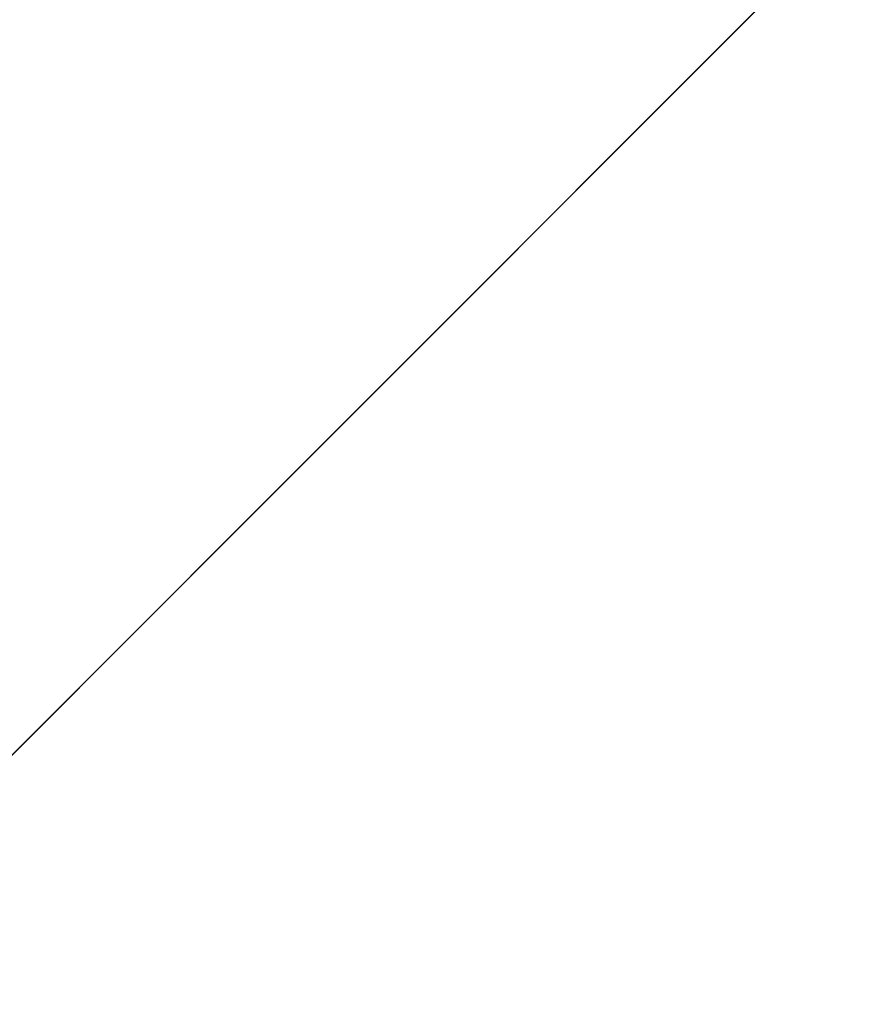
# Model space of a CAD drawing. Units: inches. Extents: x 0 to 204, y 0 to 264.
# Drawn here: x 102 to 103, y 164 to 165 of the extents above; entities that cross this region are included whole.
import ezdxf

# ---------------------------------------------------------------- set-up
doc = ezdxf.new("R2010")
doc.units = ezdxf.units.IN
doc.header["$MEASUREMENT"] = 0
doc.layers.get('0').update_dxf_attribs({"color": 10})

# ---------------------------------------------------------------- blocks, each defined once
blk = doc.blocks.new('CAMPO-BQ-L-3D')
at = {"lineweight": 18}
for points in [[(-14.08579, -9.36324, -40.5), (13.91421, -9.36324, -40.5), (13.91421, 9.13676, -40.5), (-14.08579, 9.13676, -40.5)], [(13.91421, -9.36324, -40.75), (-14.08579, -9.36324, -40.75), (-14.08579, 9.13676, -40.75), (13.91421, 9.13676, -40.75)], [(6.98528, 5.54362, 0.25), (1.32843, -0.11324, 0.25), (1.32843, -0.11324), (6.98528, 5.54362)]]:
    blk.add_3dface(points, dxfattribs=at)
at = {"lineweight": 18, "invisible_edges": 1}
for points in [[(-0.08579, 1.30097, 0.25), (1.32843, -0.11324, 0.25), (6.98528, 5.54362, 0.25), (5.57107, 6.95783, 0.25)], [(1.32843, -0.11324), (-0.08579, 1.30097), (5.57107, 6.95783), (6.98528, 5.54362)]]:
    blk.add_3dface(points, dxfattribs=at)

msp = doc.modelspace()

# ---------------------------------------------------------------- linework, layer by layer
at = {"lineweight": 18, "invisible_edges": 15}
for points in [[(99.06613, 148.64306, 0.25), (106.70268, 153.74564, 0.25), (92.13285, 171.49904, 0.25), (84.72505, 160.41249, 0.25)], [(92.13285, 171.49904), (101.31725, 171.49904), (108.49447, 158.0714), (106.70268, 153.74564)], [(99.06613, 148.64306), (92.13285, 171.49904), (106.70268, 153.74564), (103.39189, 150.43485)], [(99.06613, 145.94047, 0.25), (106.70268, 151.04305, 0.25), (92.13285, 168.79644, 0.25), (84.72505, 157.70989, 0.25)], [(92.13285, 168.79644), (101.31725, 168.79644), (108.49447, 155.36881), (106.70268, 151.04305)], [(99.06613, 145.94047), (92.13285, 168.79644), (106.70268, 151.04305), (103.39189, 147.73225)], [(102.98142, 165.24055, 23.8727), (101.51629, 165.81098, 24.57242), (101.56068, 165.41298, 22.93463)], [(103.13562, 165.60125, 22.79064), (102.40154, 165.43327, 20.67666), (103.96378, 165.19878, 21.58281)], [(102.96803, 165.51267, 8.17295), (102.83625, 165.24805, 9.28141), (102.90157, 165.4407, 9.18874)], [(102.83625, 165.24805, 9.28141), (102.96803, 165.51267, 8.17295), (102.89476, 165.27866, 8.13758)], [(102.82717, 165.36724, 18.77735), (102.82423, 165.46255, 17.8763), (102.74044, 165.22061, 17.68092)], [(102.82423, 165.46255, 17.8763), (102.74375, 165.324, 16.88236), (102.74044, 165.22061, 17.68092)], [(102.73939, 165.43923, 12.93967), (102.6699, 165.20934, 12.87187), (102.66713, 165.3896, 14.25)], [(102.73939, 165.43923, 12.93967), (102.77185, 165.33608, 11.4336), (102.6699, 165.20934, 12.87187)], [(102.80576, 165.22543, 19.17649), (102.88246, 165.35416, 20.41645), (102.71368, 165.43415, 20.25762)], [(102.83167, 165.13561, 20.9235), (102.97544, 165.4364, 22.24119), (102.90618, 165.36663, 20.94508)], [(102.97544, 165.4364, 22.24119), (102.83167, 165.13561, 20.9235), (102.89948, 165.24135, 21.8658)], [(102.90157, 165.4407, 9.18874), (102.83625, 165.24805, 9.28141), (102.83347, 165.37817, 10.31167)], [(102.89948, 165.24135, 21.8658), (102.99046, 165.39831, 22.99772), (102.97544, 165.4364, 22.24119)], [(101.73888, 165.32277, 18.54777), (102.86926, 165.04138, 18.4789), (102.40154, 165.43327, 20.67666)], [(103.8594, 164.8367, 19.2388), (102.40154, 165.43327, 20.67666), (102.86926, 165.04138, 18.4789)], [(101.56068, 165.41298, 22.93463), (101.85442, 165.06165, 21.58093), (102.98142, 165.24055, 23.8727)], [(103.05048, 165.35024, 20.86553), (102.98513, 165.25735, 20.05169), (103.03356, 165.41625, 20.28826)], [(103.08315, 165.14936, 23.10489), (103.23066, 165.41514, 24.55068), (102.99744, 165.32713, 23.83239)], [(103.06071, 165.19923, 22.46273), (103.09249, 165.30893, 22.36832), (103.15149, 165.41518, 23.23727)], [(103.12092, 165.31133, 23.3244), (103.06071, 165.19923, 22.46273), (103.15149, 165.41518, 23.23727)], [(103.23066, 165.41514, 24.55068), (103.08315, 165.14936, 23.10489), (103.27484, 165.15854, 23.44649)], [(102.99046, 165.39831, 22.99772), (102.89948, 165.24135, 21.8658), (102.86301, 165.11885, 21.94141)], [(102.99046, 165.39831, 22.99772), (102.86301, 165.11885, 21.94141), (102.90285, 165.16504, 22.6408)], [(103.03414, 165.3929, 24.44173), (103.04681, 165.23933, 23.87611), (103.11262, 165.33689, 24.26396)], [(102.83347, 165.37817, 10.31167), (102.7715, 165.20723, 10.49139), (102.77185, 165.33608, 11.4336)], [(102.83347, 165.37817, 10.31167), (102.83625, 165.24805, 9.28141), (102.7715, 165.20723, 10.49139)], [(102.99154, 165.38251, 6.63927), (102.86525, 165.10995, 7.56086), (102.89476, 165.27866, 8.13758)], [(102.86525, 165.10995, 7.56086), (102.99154, 165.38251, 6.63927), (102.98744, 165.28699, 6.00803)], [(102.48308, 165.27783, 15.26931), (102.50263, 165.2301, 16.2198), (102.53973, 165.37249, 16.00625)], [(102.50263, 165.2301, 16.2198), (102.56836, 165.33523, 17.11489), (102.53973, 165.37249, 16.00625)], [(102.7766, 165.16335, 19.16467), (102.82717, 165.36724, 18.77735), (102.74044, 165.22061, 17.68092)], [(102.85843, 165.35057, 19.77534), (102.82717, 165.36724, 18.77735), (102.7766, 165.16335, 19.16467)], [(102.81957, 165.17978, 20.20104), (102.83167, 165.13561, 20.9235), (102.90618, 165.36663, 20.94508)], [(102.85843, 165.35057, 19.77534), (102.81957, 165.17978, 20.20104), (102.90618, 165.36663, 20.94508)], [(102.56836, 165.33523, 17.11489), (102.57381, 165.23629, 18.12837), (102.61769, 165.35634, 18.28846)], [(102.75984, 165.26454, 17.43105), (102.73328, 165.35008, 17.6753), (102.7974, 165.28941, 17.86798)], [(102.81957, 165.17978, 20.20104), (102.85843, 165.35057, 19.77534), (102.7766, 165.16335, 19.16467)], [(102.80576, 165.22543, 19.17649), (103.00372, 165.30032, 20.30021), (102.88246, 165.35416, 20.41645)], [(103.03978, 165.27716, 21.17414), (102.97134, 165.18611, 20.24298), (103.05048, 165.35024, 20.86553)], [(102.98513, 165.25735, 20.05169), (103.05048, 165.35024, 20.86553), (102.97134, 165.18611, 20.24298)], [(103.09724, 165.35362, 22.08138), (103.09249, 165.30893, 22.36832), (103.0274, 165.19923, 21.49489)], [(103.03978, 165.27716, 21.17414), (103.09724, 165.35362, 22.08138), (103.0274, 165.19923, 21.49489)], [(102.50263, 165.2301, 16.2198), (102.52853, 165.20053, 17.19071), (102.56836, 165.33523, 17.11489)], [(102.6699, 165.20934, 12.87187), (102.77185, 165.33608, 11.4336), (102.70415, 165.15409, 11.66944)], [(102.70415, 165.15409, 11.66944), (102.77185, 165.33608, 11.4336), (102.7715, 165.20723, 10.49139)], [(102.72388, 165.2474, 17.04015), (102.70958, 165.33761, 17.38613), (102.75984, 165.26454, 17.43105)], [(103.04681, 165.23933, 23.87611), (103.10339, 165.26914, 23.8702), (103.11262, 165.33689, 24.26396)], [(102.74375, 165.324, 16.88236), (102.7013, 165.29328, 15.99421), (102.68463, 165.14685, 16.7963)], [(102.74375, 165.324, 16.88236), (102.68463, 165.14685, 16.7963), (102.74044, 165.22061, 17.68092)], [(102.93915, 165.25557, 19.1369), (102.93127, 165.29474, 18.98141), (102.96634, 165.32681, 19.40328)], [(101.73888, 165.32277, 18.54777), (102.22075, 165.0523, 16.58437), (102.86926, 165.04138, 18.4789)], [(102.86805, 165.27518, 18.31797), (102.89791, 165.31938, 18.7462), (102.89898, 165.25644, 18.57961)], [(102.93127, 165.29474, 18.98141), (102.89898, 165.25644, 18.57961), (102.89791, 165.31938, 18.7462)], [(102.69401, 165.22735, 16.63616), (102.6622, 165.31267, 16.80781), (102.72388, 165.2474, 17.04015)], [(103.09249, 165.30893, 22.36832), (103.06071, 165.19923, 22.46273), (103.0083, 165.11623, 21.69081)], [(103.09249, 165.30893, 22.36832), (103.0083, 165.11623, 21.69081), (103.0274, 165.19923, 21.49489)], [(103.12092, 165.31133, 23.3244), (103.03209, 165.12705, 22.69458), (103.06071, 165.19923, 22.46273)], [(102.98091, 165.19169, 19.36678), (103.00372, 165.30032, 20.30021), (102.80576, 165.22543, 19.17649)], [(103.23815, 165.26751, 20.59549), (103.00372, 165.30032, 20.30021), (102.98091, 165.19169, 19.36678)], [(102.66245, 165.21219, 16.23474), (102.63096, 165.29623, 16.42656), (102.69401, 165.22735, 16.63616)], [(102.63381, 165.2834, 14.25), (102.65953, 165.1723, 15.89511), (102.7013, 165.29328, 15.99421)], [(102.68463, 165.14685, 16.7963), (102.7013, 165.29328, 15.99421), (102.65953, 165.1723, 15.89511)], [(102.93127, 165.29474, 18.98141), (102.90804, 165.23898, 18.75442), (102.89898, 165.25644, 18.57961)], [(102.7974, 165.28941, 17.86798), (102.80479, 165.24028, 17.61592), (102.75984, 165.26454, 17.43105)], [(102.83972, 165.25409, 17.9843), (102.7974, 165.28941, 17.86798), (102.82993, 165.2899, 18.0888)], [(102.80479, 165.24028, 17.61592), (102.7974, 165.28941, 17.86798), (102.83972, 165.25409, 17.9843)], [(102.83966, 164.96359, 7.05501), (102.82194, 164.97682, 7.5776), (102.98744, 165.28699, 6.00803)], [(102.98744, 165.28699, 6.00803), (102.82194, 164.97682, 7.5776), (102.86525, 165.10995, 7.56086)], [(102.83972, 165.25409, 17.9843), (102.82993, 165.2899, 18.0888), (102.86805, 165.27518, 18.31797)], [(102.50263, 165.2301, 16.2198), (102.48308, 165.27783, 15.26931), (102.45753, 165.14445, 15.72035)], [(102.63785, 165.19616, 15.85366), (102.59972, 165.27979, 16.04531), (102.66245, 165.21219, 16.23474)], [(102.89476, 165.27866, 8.13758), (102.86525, 165.10995, 7.56086), (102.74717, 164.94759, 9.12593)], [(102.89476, 165.27866, 8.13758), (102.74717, 164.94759, 9.12593), (102.75178, 165.05821, 9.8455)], [(102.75178, 165.05821, 9.8455), (102.83625, 165.24805, 9.28141), (102.89476, 165.27866, 8.13758)], [(102.83972, 165.25409, 17.9843), (102.86805, 165.27518, 18.31797), (102.86652, 165.22319, 18.1786)], [(102.89898, 165.25644, 18.57961), (102.86652, 165.22319, 18.1786), (102.86805, 165.27518, 18.31797)], [(103.03978, 165.27716, 21.17414), (102.95455, 165.09108, 20.54331), (102.97134, 165.18611, 20.24298)], [(103.03978, 165.27716, 21.17414), (103.0274, 165.19923, 21.49489), (102.95455, 165.09108, 20.54331)], [(103.1902, 165.09962, 5.47863), (103.02609, 165.27902, 5.0237), (103.17703, 165.278, 4.63536)], [(103.16143, 165.11423, 19.1799), (103.23815, 165.26751, 20.59549), (102.98091, 165.19169, 19.36678)], [(103.04681, 165.23933, 23.87611), (103.04122, 165.16705, 23.48313), (103.10339, 165.26914, 23.8702)], [(103.08471, 165.22467, 23.27554), (103.10339, 165.26914, 23.8702), (103.04122, 165.16705, 23.48313)], [(103.50326, 164.69654, 34.80903), (102.28116, 164.8675, 33.94233), (101.90744, 165.26057, 36.20297)], [(102.63785, 165.19616, 15.85366), (102.58197, 165.20587, 15.45983), (102.56795, 165.26307, 15.65761)], [(102.72388, 165.2474, 17.04015), (102.75984, 165.26454, 17.43105), (102.77374, 165.22006, 17.24047)], [(102.77374, 165.22006, 17.24047), (102.75984, 165.26454, 17.43105), (102.80479, 165.24028, 17.61592)], [(102.86652, 165.22319, 18.1786), (102.89898, 165.25644, 18.57961), (102.87692, 165.22239, 18.37193)], [(102.98513, 165.25735, 20.05169), (102.97134, 165.18611, 20.24298), (102.92229, 165.15493, 19.42854)], [(102.93915, 165.25557, 19.1369), (102.98513, 165.25735, 20.05169), (102.92229, 165.15493, 19.42854)], [(102.75178, 165.05821, 9.8455), (102.7715, 165.20723, 10.49139), (102.83625, 165.24805, 9.28141)], [(102.83972, 165.25409, 17.9843), (102.83702, 165.19835, 17.81625), (102.80479, 165.24028, 17.61592)], [(102.83702, 165.19835, 17.81625), (102.83972, 165.25409, 17.9843), (102.86652, 165.22319, 18.1786)], [(102.83729, 165.03107, 18.57334), (102.93915, 165.25557, 19.1369), (102.92229, 165.15493, 19.42854)], [(102.57436, 165.19297, 15.18961), (102.53618, 165.24635, 15.26991), (102.58197, 165.20587, 15.45983)], [(102.72388, 165.2474, 17.04015), (102.74191, 165.19751, 16.82966), (102.69401, 165.22735, 16.63616)], [(102.72388, 165.2474, 17.04015), (102.77374, 165.22006, 17.24047), (102.74191, 165.19751, 16.82966)], [(102.80479, 165.24028, 17.61592), (102.80706, 165.18536, 17.45816), (102.77374, 165.22006, 17.24047)], [(102.89948, 165.24135, 21.8658), (102.83167, 165.13561, 20.9235), (102.78614, 165.00087, 20.85313)], [(102.89948, 165.24135, 21.8658), (102.78614, 165.00087, 20.85313), (102.86301, 165.11885, 21.94141)], [(102.83702, 165.19835, 17.81625), (102.80706, 165.18536, 17.45816), (102.80479, 165.24028, 17.61592)], [(102.80576, 165.22543, 19.17649), (102.57382, 165.2363, 18.12855), (102.76783, 165.11894, 17.93569)], [(102.76783, 165.11894, 17.93569), (102.57382, 165.2363, 18.12855), (102.65239, 165.08751, 16.98282)], [(103.04681, 165.23933, 23.87611), (102.9287, 165.14289, 23.29075), (103.04122, 165.16705, 23.48313)], [(102.57436, 165.19297, 15.18961), (102.52783, 165.19873, 14.76552), (102.50442, 165.22963, 14.88221)], [(102.66245, 165.21219, 16.23474), (102.69401, 165.22735, 16.63616), (102.70905, 165.18247, 16.43091)], [(102.74191, 165.19751, 16.82966), (102.70905, 165.18247, 16.43091), (102.69401, 165.22735, 16.63616)], [(102.76783, 165.11894, 17.93569), (102.91582, 165.10562, 18.32115), (102.80576, 165.22543, 19.17649)], [(102.80576, 165.22543, 19.17649), (102.91582, 165.10562, 18.32115), (102.98091, 165.19169, 19.36678)], [(102.8458, 165.2058, 17.98945), (102.83702, 165.19835, 17.81625), (102.86652, 165.22319, 18.1786)], [(103.03199, 165.10261, 23.06155), (103.08471, 165.22467, 23.27554), (103.04122, 165.16705, 23.48313)], [(102.74044, 165.22061, 17.68092), (102.68463, 165.14685, 16.7963), (102.70775, 165.08149, 17.99098)], [(102.7766, 165.16335, 19.16467), (102.74044, 165.22061, 17.68092), (102.70775, 165.08149, 17.99098)], [(102.77445, 165.16039, 17.05227), (102.74191, 165.19751, 16.82966), (102.77374, 165.22006, 17.24047)], [(102.80706, 165.18536, 17.45816), (102.77445, 165.16039, 17.05227), (102.77374, 165.22006, 17.24047)], [(102.29535, 164.20569, 14.49958), (102.13785, 164.12409, 14.49999), (102.47265, 165.21291, 14.49451)], [(102.6699, 165.20934, 12.87187), (102.59112, 164.94968, 12.80144), (102.57359, 165.09142, 14.25)], [(102.58197, 165.20587, 15.45983), (102.61827, 165.18027, 15.50544), (102.57436, 165.19297, 15.18961)], [(102.61827, 165.18027, 15.50544), (102.58197, 165.20587, 15.45983), (102.63785, 165.19616, 15.85366)], [(102.59112, 164.94968, 12.80144), (102.6699, 165.20934, 12.87187), (102.70415, 165.15409, 11.66944)], [(102.66245, 165.21219, 16.23474), (102.68001, 165.16939, 16.06422), (102.63785, 165.19616, 15.85366)], [(102.68001, 165.16939, 16.06422), (102.66245, 165.21219, 16.23474), (102.70905, 165.18247, 16.43091)], [(102.67631, 165.00056, 11.18525), (102.7715, 165.20723, 10.49139), (102.75178, 165.05821, 9.8455)], [(102.70415, 165.15409, 11.66944), (102.7715, 165.20723, 10.49139), (102.67631, 165.00056, 11.18525)], [(102.52379, 165.18622, 14.49464), (102.52783, 165.19873, 14.76552), (102.5647, 165.17586, 14.86784)], [(102.57436, 165.19297, 15.18961), (102.5647, 165.17586, 14.86784), (102.52783, 165.19873, 14.76552)], [(102.70905, 165.18247, 16.43091), (102.74191, 165.19751, 16.82966), (102.74038, 165.14233, 16.63391)], [(102.74038, 165.14233, 16.63391), (102.74191, 165.19751, 16.82966), (102.77445, 165.16039, 17.05227)], [(102.83729, 165.03107, 18.57334), (102.75889, 165.00447, 17.40628), (102.84475, 165.20524, 17.9765)], [(102.80706, 165.18536, 17.45816), (102.83702, 165.19835, 17.81625), (102.81469, 165.18921, 17.60697)], [(102.95457, 165.04282, 20.90507), (102.95455, 165.09108, 20.54331), (103.0274, 165.19923, 21.49489)], [(103.0083, 165.11623, 21.69081), (102.95457, 165.04282, 20.90507), (103.0274, 165.19923, 21.49489)], [(103.06071, 165.19923, 22.46273), (102.98249, 165.02333, 21.79247), (103.0083, 165.11623, 21.69081)], [(102.98249, 165.02333, 21.79247), (103.06071, 165.19923, 22.46273), (103.03209, 165.12705, 22.69458)], [(102.5647, 165.17586, 14.86784), (102.57436, 165.19297, 15.18961), (102.60861, 165.15463, 15.19801)], [(102.61827, 165.18027, 15.50544), (102.60861, 165.15463, 15.19801), (102.57436, 165.19297, 15.18961)], [(102.66479, 165.13821, 15.75899), (102.61827, 165.18027, 15.50544), (102.63785, 165.19616, 15.85366)], [(102.68001, 165.16939, 16.06422), (102.66479, 165.13821, 15.75899), (102.63785, 165.19616, 15.85366)], [(102.91582, 165.10562, 18.32115), (103.16143, 165.11423, 19.1799), (102.98091, 165.19169, 19.36678)], [(102.7175, 165.1214, 16.34485), (102.68001, 165.16939, 16.06422), (102.70905, 165.18247, 16.43091)], [(102.7175, 165.1214, 16.34485), (102.70905, 165.18247, 16.43091), (102.74038, 165.14233, 16.63391)], [(102.80706, 165.18536, 17.45816), (102.78305, 165.17234, 17.21801), (102.77445, 165.16039, 17.05227)], [(102.85788, 164.9733, 19.29582), (102.92229, 165.15493, 19.42854), (102.97134, 165.18611, 20.24298)], [(102.97134, 165.18611, 20.24298), (102.89606, 165.00011, 19.89408), (102.85788, 164.9733, 19.29582)], [(102.89606, 165.00011, 19.89408), (102.97134, 165.18611, 20.24298), (102.95455, 165.09108, 20.54331)], [(103.09907, 164.96892, 22.03489), (103.17174, 165.08839, 22.97921), (103.18504, 165.18763, 22.47463)], [(102.54349, 165.16495, 14.49475), (102.5647, 165.17586, 14.86784), (102.59275, 165.12574, 14.86847)], [(102.59275, 165.12574, 14.86847), (102.5647, 165.17586, 14.86784), (102.60861, 165.15463, 15.19801)], [(102.65953, 165.1723, 15.89511), (102.57199, 165.08632, 14.25), (102.57925, 164.96988, 15.44472)], [(102.65953, 165.1723, 15.89511), (102.57925, 164.96988, 15.44472), (102.64551, 165.02008, 16.82107)], [(102.61827, 165.18027, 15.50544), (102.63925, 165.13345, 15.4484), (102.60861, 165.15463, 15.19801)], [(102.63925, 165.13345, 15.4484), (102.61827, 165.18027, 15.50544), (102.66479, 165.13821, 15.75899)], [(102.68463, 165.14685, 16.7963), (102.65953, 165.1723, 15.89511), (102.64551, 165.02008, 16.82107)], [(102.6909, 164.9232, 18.90557), (102.75982, 165.01372, 20.01201), (102.81957, 165.17978, 20.20104)], [(102.6909, 164.9232, 18.90557), (102.81957, 165.17978, 20.20104), (102.7766, 165.16335, 19.16467)], [(102.83167, 165.13561, 20.9235), (102.81957, 165.17978, 20.20104), (102.75982, 165.01372, 20.01201)], [(102.69321, 165.12069, 16.05162), (102.66479, 165.13821, 15.75899), (102.68001, 165.16939, 16.06422)], [(102.7175, 165.1214, 16.34485), (102.69321, 165.12069, 16.05162), (102.68001, 165.16939, 16.06422)], [(102.98309, 164.92934, 21.73117), (103.08315, 165.14936, 23.10489), (102.90285, 165.16504, 22.6408)], [(102.9287, 165.14289, 23.29075), (102.96615, 165.05813, 23.00681), (103.04122, 165.16705, 23.48313)], [(103.03199, 165.10261, 23.06155), (103.04122, 165.16705, 23.48313), (102.96615, 165.05813, 23.00681)], [(102.7766, 165.16335, 19.16467), (102.70775, 165.08149, 17.99098), (102.6909, 164.9232, 18.90557)], [(102.74038, 165.14233, 16.63391), (102.77445, 165.16039, 17.05227), (102.7514, 165.15547, 16.82905)], [(103.08315, 165.14936, 23.10489), (103.15912, 164.97491, 22.31097), (103.27484, 165.15854, 23.44649)], [(102.59112, 164.94968, 12.80144), (102.70415, 165.15409, 11.66944), (102.67631, 165.00056, 11.18525)], [(102.62313, 165.1058, 15.1913), (102.59275, 165.12574, 14.86847), (102.60861, 165.15463, 15.19801)], [(102.63925, 165.13345, 15.4484), (102.62313, 165.1058, 15.1913), (102.60861, 165.15463, 15.19801)], [(102.70775, 165.08149, 17.99098), (102.68463, 165.14685, 16.7963), (102.64551, 165.02008, 16.82107)], [(102.66051, 164.94158, 16.24302), (102.75035, 165.15491, 16.8161), (102.75889, 165.00447, 17.40628)], [(102.92229, 165.15493, 19.42854), (102.85788, 164.9733, 19.29582), (102.83729, 165.03107, 18.57334)], [(102.98309, 164.92934, 21.73117), (103.15912, 164.97491, 22.31097), (103.08315, 165.14936, 23.10489)], [(103.24971, 165.12924, 24.77623), (103.23658, 165.14951, 24.22892), (103.14989, 164.9315, 23.76886)], [(103.1554, 165.00482, 23.26866), (103.14989, 164.9315, 23.76886), (103.23658, 165.14951, 24.22892)], [(102.65239, 165.08751, 16.98282), (102.45754, 165.14446, 15.72054), (102.68125, 165.02787, 15.95029)], [(102.45754, 165.14446, 15.72054), (102.58514, 165.02607, 14.25), (102.68125, 165.02787, 15.95029)], [(102.66689, 165.10058, 15.72211), (102.63925, 165.13345, 15.4484), (102.66479, 165.13821, 15.75899)], [(102.69321, 165.12069, 16.05162), (102.66689, 165.10058, 15.72211), (102.66479, 165.13821, 15.75899)], [(102.74038, 165.14233, 16.63391), (102.71976, 165.1386, 16.44009), (102.7175, 165.1214, 16.34485)], [(102.63925, 165.13345, 15.4484), (102.64555, 165.09181, 15.46079), (102.62313, 165.1058, 15.1913)], [(102.66689, 165.10058, 15.72211), (102.64555, 165.09181, 15.46079), (102.63925, 165.13345, 15.4484)], [(102.83167, 165.13561, 20.9235), (102.75982, 165.01372, 20.01201), (102.78614, 165.00087, 20.85313)], [(102.5892, 165.08913, 14.76669), (102.56549, 165.11179, 14.49502), (102.59275, 165.12574, 14.86847)], [(102.62313, 165.1058, 15.1913), (102.5892, 165.08913, 14.76669), (102.59275, 165.12574, 14.86847)], [(102.68812, 165.12173, 16.05114), (102.66689, 165.10058, 15.72211), (102.69321, 165.12069, 16.05162)], [(102.68812, 165.12173, 16.05114), (102.69321, 165.12069, 16.05162), (102.7175, 165.1214, 16.34485)], [(102.96997, 164.99855, 22.61746), (103.03209, 165.12705, 22.69458), (103.03199, 165.10261, 23.06155)], [(103.19034, 164.95808, 24.65862), (103.24971, 165.12924, 24.77623), (103.14989, 164.9315, 23.76886)], [(102.76783, 165.11894, 17.93569), (102.65239, 165.08751, 16.98282), (102.81093, 165.03242, 16.89273)], [(102.81093, 165.03242, 16.89273), (102.91582, 165.10562, 18.32115), (102.76783, 165.11894, 17.93569)], [(102.78614, 165.00087, 20.85313), (102.80827, 165.00294, 21.44921), (102.86301, 165.11885, 21.94141)], [(102.91582, 165.10562, 18.32115), (103.00673, 165.02608, 17.70894), (103.16143, 165.11423, 19.1799)], [(102.95457, 165.04282, 20.90507), (103.0083, 165.11623, 21.69081), (102.92292, 164.93857, 20.93979)], [(102.92292, 164.93857, 20.93979), (103.0083, 165.11623, 21.69081), (102.98249, 165.02333, 21.79247)], [(103.20476, 164.96718, 17.7508), (103.16143, 165.11423, 19.1799), (103.00673, 165.02608, 17.70894)], [(102.66051, 164.94158, 16.24302), (102.57778, 164.90537, 15.28343), (102.65595, 165.10458, 15.6557)], [(102.62313, 165.1058, 15.1913), (102.59319, 165.07112, 14.88426), (102.5892, 165.08913, 14.76669)], [(102.62313, 165.1058, 15.1913), (102.64555, 165.09181, 15.46079), (102.62483, 165.08799, 15.27322)], [(102.66689, 165.10058, 15.72211), (102.65647, 165.10486, 15.66218), (102.64555, 165.09181, 15.46079)], [(102.82194, 164.97682, 7.5776), (102.74717, 164.94759, 9.12593), (102.86525, 165.10995, 7.56086)], [(102.91582, 165.10562, 18.32115), (102.81093, 165.03242, 16.89273), (103.00673, 165.02608, 17.70894)], [(103.1902, 165.09962, 5.47863), (102.98498, 164.94638, 6.66727), (102.91967, 165.0792, 6.0316)], [(102.96997, 164.99855, 22.61746), (103.03199, 165.10261, 23.06155), (102.96615, 165.05813, 23.00681)], [(103.1902, 165.09962, 5.47863), (103.06712, 164.83123, 7.21508), (102.98498, 164.94638, 6.66727)], [(103.25479, 164.92505, 6.30263), (103.06712, 164.83123, 7.21508), (103.1902, 165.09962, 5.47863)], [(102.81093, 165.03242, 16.89273), (102.65239, 165.08751, 16.98282), (102.68125, 165.02787, 15.95029)], [(102.95457, 165.04282, 20.90507), (102.8662, 164.90516, 19.89972), (102.95455, 165.09108, 20.54331)], [(102.89606, 165.00011, 19.89408), (102.95455, 165.09108, 20.54331), (102.8662, 164.90516, 19.89972)], [(103.08024, 164.87932, 22.30597), (103.17174, 165.08839, 22.97921), (103.09907, 164.96892, 22.03489)], [(103.1554, 165.00482, 23.26866), (103.17174, 165.08839, 22.97921), (103.08024, 164.87932, 22.30597)], [(102.6909, 164.9232, 18.90557), (102.70775, 165.08149, 17.99098), (102.64283, 164.89587, 17.82289)], [(102.64283, 164.89587, 17.82289), (102.70775, 165.08149, 17.99098), (102.64551, 165.02008, 16.82107)], [(103.01609, 164.82151, 21.05368), (103.09907, 164.96892, 22.03489), (103.10392, 165.06846, 21.30182)], [(103.16505, 164.90897, 20.63626), (103.10392, 165.06846, 21.30182), (103.21997, 165.00151, 21.56251)], [(101.03524, 164.84722, 19.04806), (102.55964, 164.45926, 19.21707), (101.85442, 165.06165, 21.58093)], [(102.75178, 165.05821, 9.8455), (102.74717, 164.94759, 9.12593), (102.658, 164.85108, 10.50319)], [(102.75178, 165.05821, 9.8455), (102.658, 164.85108, 10.50319), (102.67631, 165.00056, 11.18525)], [(102.89803, 164.94384, 22.42595), (102.96615, 165.05813, 23.00681), (102.87597, 165.04523, 22.70879)], [(102.96615, 165.05813, 23.00681), (102.89803, 164.94384, 22.42595), (102.96997, 164.99855, 22.61746)], [(102.22075, 165.0523, 16.58437), (103.78729, 164.74175, 17.60231), (102.86926, 165.04138, 18.4789)], [(102.2868, 164.90564, 14.49904), (103.71896, 164.65177, 16.05154), (102.22075, 165.0523, 16.58437)], [(102.95457, 165.04282, 20.90507), (102.87094, 164.86643, 20.26605), (102.8662, 164.90516, 19.89972)], [(102.95457, 165.04282, 20.90507), (102.92292, 164.93857, 20.93979), (102.87094, 164.86643, 20.26605)], [(102.78539, 164.97611, 15.32861), (102.81093, 165.03242, 16.89273), (102.68125, 165.02787, 15.95029)], [(102.83729, 165.03107, 18.57334), (102.75011, 164.90029, 17.79399), (102.75889, 165.00447, 17.40628)], [(102.80951, 164.93276, 18.63386), (102.75011, 164.90029, 17.79399), (102.83729, 165.03107, 18.57334)], [(102.81093, 165.03242, 16.89273), (102.78539, 164.97611, 15.32861), (102.9242, 164.94969, 15.89708)], [(102.83729, 165.03107, 18.57334), (102.85788, 164.9733, 19.29582), (102.80951, 164.93276, 18.63386)], [(102.81093, 165.03242, 16.89273), (102.9242, 164.94969, 15.89708), (103.02002, 164.95937, 16.76165)], [(102.81093, 165.03242, 16.89273), (103.02002, 164.95937, 16.76165), (103.00673, 165.02608, 17.70894)], [(102.88914, 164.8252, 21.6138), (102.97947, 165.02942, 22.11362), (102.91857, 164.9047, 22.13528)], [(102.96997, 164.99855, 22.61746), (102.91857, 164.9047, 22.13528), (102.97947, 165.02942, 22.11362)], [(102.57925, 164.96988, 15.44472), (102.59596, 164.86048, 16.84452), (102.64551, 165.02008, 16.82107)], [(102.58514, 165.02607, 14.25), (102.78539, 164.97611, 15.32861), (102.68125, 165.02787, 15.95029)], [(102.64283, 164.89587, 17.82289), (102.64551, 165.02008, 16.82107), (102.59596, 164.86048, 16.84452)], [(102.92292, 164.93857, 20.93979), (102.98249, 165.02333, 21.79247), (102.92684, 164.9318, 21.53266)], [(103.02002, 164.95937, 16.76165), (103.20476, 164.96718, 17.7508), (103.00673, 165.02608, 17.70894)], [(102.68875, 164.84397, 19.54061), (102.78614, 165.00087, 20.85313), (102.75982, 165.01372, 20.01201)], [(102.75982, 165.01372, 20.01201), (102.6909, 164.9232, 18.90557), (102.68875, 164.84397, 19.54061)], [(102.66051, 164.94158, 16.24302), (102.75889, 165.00447, 17.40628), (102.67415, 164.84316, 16.89047)], [(102.75889, 165.00447, 17.40628), (102.75011, 164.90029, 17.79399), (102.67415, 164.84316, 16.89047)], [(102.80827, 165.00294, 21.44921), (102.88246, 164.76085, 20.41645), (102.98309, 164.92934, 21.73117)], [(103.05532, 164.76153, 22.65971), (103.14989, 164.9315, 23.76886), (103.1554, 165.00482, 23.26866)], [(103.1554, 165.00482, 23.26866), (103.08024, 164.87932, 22.30597), (103.05532, 164.76153, 22.65971)], [(102.67631, 165.00056, 11.18525), (102.57209, 164.76261, 11.86434), (102.59112, 164.94968, 12.80144)], [(102.57209, 164.76261, 11.86434), (102.67631, 165.00056, 11.18525), (102.658, 164.85108, 10.50319)], [(102.78614, 165.00087, 20.85313), (102.68875, 164.84397, 19.54061), (102.71368, 164.84084, 20.25762)], [(102.7999, 164.84627, 18.95956), (102.85788, 164.9733, 19.29582), (102.89606, 165.00011, 19.89408)], [(102.7999, 164.84627, 18.95956), (102.89606, 165.00011, 19.89408), (102.8662, 164.90516, 19.89972)], [(102.89803, 164.94384, 22.42595), (102.91857, 164.9047, 22.13528), (102.96997, 164.99855, 22.61746)], [(102.53973, 164.77918, 16.00625), (102.57925, 164.96988, 15.44472), (102.51017, 164.88923, 14.25)], [(102.53973, 164.77918, 16.00625), (102.59596, 164.86048, 16.84452), (102.57925, 164.96988, 15.44472)], [(102.82194, 164.97682, 7.5776), (102.67966, 164.73238, 9.10183), (102.74717, 164.94759, 9.12593)], [(102.78539, 164.97611, 15.32861), (102.98282, 164.90133, 14.25), (102.9242, 164.94969, 15.89708)], [(102.85788, 164.9733, 19.29582), (102.7999, 164.84627, 18.95956), (102.80951, 164.93276, 18.63386)], [(103.10891, 164.79771, 21.1574), (103.15912, 164.97491, 22.31097), (102.98309, 164.92934, 21.73117)], [(103.29415, 164.86121, 21.90525), (103.15912, 164.97491, 22.31097), (103.10891, 164.79771, 21.1574)], [(102.83966, 164.96359, 7.05501), (102.98498, 164.94638, 6.66727), (102.90602, 164.80892, 7.69604)], [(103.01609, 164.82151, 21.05368), (103.08024, 164.87932, 22.30597), (103.09907, 164.96892, 22.03489)], [(103.20476, 164.96718, 17.7508), (103.02002, 164.95937, 16.76165), (103.15194, 164.91273, 16.66511)], [(102.9242, 164.94969, 15.89708), (103.10422, 164.8765, 15.34548), (103.02002, 164.95937, 16.76165)], [(103.10422, 164.8765, 15.34548), (103.15194, 164.91273, 16.66511), (103.02002, 164.95937, 16.76165)], [(103.14989, 164.9315, 23.76886), (103.06932, 164.72479, 23.37513), (103.19034, 164.95808, 24.65862)], [(103.06932, 164.72479, 23.37513), (103.0835, 164.68588, 24.12053), (103.19034, 164.95808, 24.65862)], [(103.18291, 164.8975, 24.9979), (103.19034, 164.95808, 24.65862), (103.0835, 164.68588, 24.12053)], [(102.52113, 164.76222, 13.05786), (102.48006, 164.79325, 14.25), (102.59112, 164.94968, 12.80144)], [(102.57209, 164.76261, 11.86434), (102.52113, 164.76222, 13.05786), (102.59112, 164.94968, 12.80144)], [(102.74717, 164.94759, 9.12593), (102.59965, 164.61677, 10.12524), (102.658, 164.85108, 10.50319)], [(102.82325, 164.94757, 22.12684), (102.84548, 164.8395, 21.84688), (102.89803, 164.94384, 22.42595)], [(102.89803, 164.94384, 22.42595), (102.84548, 164.8395, 21.84688), (102.91857, 164.9047, 22.13528)], [(102.90602, 164.80892, 7.69604), (102.98498, 164.94638, 6.66727), (103.06712, 164.83123, 7.21508)], [(102.9242, 164.94969, 15.89708), (102.98282, 164.90133, 14.25), (103.10422, 164.8765, 15.34548)], [(103.01609, 164.82151, 21.05368), (103.0228, 164.94928, 20.129), (102.957, 164.76805, 19.90722)], [(103.10827, 164.76334, 18.73983), (103.0228, 164.94928, 20.129), (103.23825, 164.8137, 19.90984)], [(103.0228, 164.94928, 20.129), (103.16505, 164.90897, 20.63626), (103.23825, 164.8137, 19.90984)], [(102.66051, 164.94158, 16.24302), (102.60988, 164.79154, 16.19733), (102.56826, 164.80735, 15.56279)], [(102.66051, 164.94158, 16.24302), (102.56826, 164.80735, 15.56279), (102.57778, 164.90537, 15.28343)], [(102.66051, 164.94158, 16.24302), (102.67415, 164.84316, 16.89047), (102.60988, 164.79154, 16.19733)], [(102.86051, 164.80387, 20.47725), (102.87094, 164.86643, 20.26605), (102.92292, 164.93857, 20.93979)], [(102.92684, 164.9318, 21.53266), (102.86051, 164.80387, 20.47725), (102.92292, 164.93857, 20.93979)], [(102.75011, 164.90029, 17.79399), (102.80951, 164.93276, 18.63386), (102.75135, 164.81264, 18.28075)], [(102.80951, 164.93276, 18.63386), (102.7999, 164.84627, 18.95956), (102.75135, 164.81264, 18.28075)], [(102.98309, 164.92934, 21.73117), (102.88246, 164.76085, 20.41645), (103.10891, 164.79771, 21.1574)], [(103.06932, 164.72479, 23.37513), (103.14989, 164.9315, 23.76886), (103.05532, 164.76153, 22.65971)], [(102.61769, 164.76304, 18.28846), (102.6909, 164.9232, 18.90557), (102.64283, 164.89587, 17.82289)], [(102.68875, 164.84397, 19.54061), (102.6909, 164.9232, 18.90557), (102.61769, 164.76304, 18.28846)], [(103.06712, 164.83123, 7.21508), (103.25479, 164.92505, 6.30263), (103.19607, 164.7428, 7.52796)], [(103.25297, 164.82883, 15.30267), (103.15194, 164.91273, 16.66511), (103.10422, 164.8765, 15.34548)], [(102.56826, 164.80735, 15.56279), (102.48206, 164.80088, 14.49658), (102.57778, 164.90537, 15.28343)], [(102.7606, 164.73352, 18.89369), (102.7999, 164.84627, 18.95956), (102.8662, 164.90516, 19.89972)], [(102.8036, 164.73514, 19.72022), (102.7606, 164.73352, 18.89369), (102.8662, 164.90516, 19.89972)], [(102.87094, 164.86643, 20.26605), (102.8036, 164.73514, 19.72022), (102.8662, 164.90516, 19.89972)], [(102.91857, 164.9047, 22.13528), (102.84548, 164.8395, 21.84688), (102.88914, 164.8252, 21.6138)], [(102.64283, 164.89587, 17.82289), (102.56836, 164.74193, 17.11489), (102.61769, 164.76304, 18.28846)], [(102.64283, 164.89587, 17.82289), (102.59596, 164.86048, 16.84452), (102.56836, 164.74193, 17.11489)], [(102.75011, 164.90029, 17.79399), (102.6718, 164.74051, 17.3507), (102.67415, 164.84316, 16.89047)], [(102.6718, 164.74051, 17.3507), (102.75011, 164.90029, 17.79399), (102.75135, 164.81264, 18.28075)], [(103.12791, 164.72663, 24.99929), (103.18291, 164.8975, 24.9979), (103.0835, 164.68588, 24.12053)], [(102.51017, 164.88923, 14.25), (102.48308, 164.68453, 15.26931), (102.53973, 164.77918, 16.00625)], [(103.08024, 164.87932, 22.30597), (103.01609, 164.82151, 21.05368), (102.94942, 164.63665, 20.844)], [(102.98931, 164.66449, 21.69561), (103.08024, 164.87932, 22.30597), (102.94942, 164.63665, 20.844)], [(103.08024, 164.87932, 22.30597), (102.98931, 164.66449, 21.69561), (103.05532, 164.76153, 22.65971)], [(103.25297, 164.82883, 15.30267), (103.10422, 164.8765, 15.34548), (103.18187, 164.83888, 14.25)], [(102.15943, 164.71436, 32.47263), (102.28116, 164.8675, 33.94233), (103.36642, 164.44107, 32.94607)], [(102.53973, 164.77918, 16.00625), (102.56836, 164.74193, 17.11489), (102.59596, 164.86048, 16.84452)], [(102.87094, 164.86643, 20.26605), (102.86051, 164.80387, 20.47725), (102.8036, 164.73514, 19.72022)], [(103.23815, 164.6742, 20.59549), (103.29415, 164.86121, 21.90525), (103.10891, 164.79771, 21.1574)], [(102.658, 164.85108, 10.50319), (102.54637, 164.58634, 11.15643), (102.57209, 164.76261, 11.86434)], [(102.97873, 164.85707, 20), (103.31328, 164.84798, 21.04282), (103.08542, 164.63677, 18)], [(101.03524, 164.84722, 19.04806), (101.43906, 164.55963, 17.47588), (102.55964, 164.45926, 19.21707)], [(102.60238, 164.70006, 16.50131), (102.67415, 164.84316, 16.89047), (102.6718, 164.74051, 17.3507)], [(102.60238, 164.70006, 16.50131), (102.60988, 164.79154, 16.19733), (102.67415, 164.84316, 16.89047)], [(102.61769, 164.76304, 18.28846), (102.61909, 164.67875, 19.06603), (102.68875, 164.84397, 19.54061)], [(102.7999, 164.84627, 18.95956), (102.7606, 164.73352, 18.89369), (102.75135, 164.81264, 18.28075)], [(102.75966, 164.84798, 8.07842), (102.90602, 164.80892, 7.69604), (102.89528, 164.60143, 9.35206)], [(102.81717, 164.76505, 21.39636), (102.84548, 164.8395, 21.84688), (102.77053, 164.84991, 21.54489)], [(103.59264, 164.75922, 21.04288), (103.08542, 164.63677, 18), (103.31328, 164.84798, 21.04282)], [(102.80576, 164.63213, 19.17649), (102.88246, 164.76085, 20.41645), (102.71368, 164.84084, 20.25762)], [(102.87422, 164.83418, 20.95169), (102.81318, 164.70916, 20.9712), (102.82476, 164.69552, 20.67722)], [(102.87422, 164.83418, 20.95169), (102.88914, 164.8252, 21.6138), (102.81318, 164.70916, 20.9712)], [(102.84548, 164.8395, 21.84688), (102.81717, 164.76505, 21.39636), (102.88914, 164.8252, 21.6138)], [(102.82423, 164.58557, 17.8763), (102.90643, 164.82634, 18.03991), (102.79751, 164.61618, 16.89111)], [(102.89558, 164.67662, 19.02828), (102.90643, 164.82634, 18.03991), (102.82423, 164.58557, 17.8763)], [(102.94167, 164.8301, 18.95618), (102.89558, 164.67662, 19.02828), (102.957, 164.76805, 19.90722)], [(102.99267, 164.69735, 8.30255), (102.90602, 164.80892, 7.69604), (103.06712, 164.83123, 7.21508)], [(102.90642, 164.82634, 18.03964), (103.10827, 164.76334, 18.73983), (103.02308, 164.72636, 17.47053)], [(103.19607, 164.7428, 7.52796), (102.99267, 164.69735, 8.30255), (103.06712, 164.83123, 7.21508)], [(102.81318, 164.70916, 20.9712), (102.88914, 164.8252, 21.6138), (102.81717, 164.76505, 21.39636)], [(102.94558, 164.72416, 16.2896), (102.87117, 164.82258, 17.12309), (103.02308, 164.72636, 17.47053)], [(102.94942, 164.63665, 20.844), (103.01609, 164.82151, 21.05368), (102.92027, 164.64886, 19.94061)], [(103.01609, 164.82151, 21.05368), (102.957, 164.76805, 19.90722), (102.92027, 164.64886, 19.94061)], [(102.75135, 164.81264, 18.28075), (102.7606, 164.73352, 18.89369), (102.65792, 164.6024, 17.82927)], [(102.65792, 164.6024, 17.82927), (102.6718, 164.74051, 17.3507), (102.75135, 164.81264, 18.28075)], [(102.81592, 164.81668, 15.68682), (102.69724, 164.6086, 14.25), (102.7356, 164.53608, 15.90119)], [(102.79751, 164.61618, 16.89111), (102.81592, 164.81668, 15.68682), (102.7356, 164.53608, 15.90119)], [(102.97379, 164.71748, 15.29503), (102.81591, 164.81668, 15.68655), (102.94558, 164.72416, 16.2896)], [(102.90602, 164.80892, 7.69604), (102.99267, 164.69735, 8.30255), (102.89528, 164.60143, 9.35206)], [(103.23825, 164.8137, 19.90984), (103.26397, 164.72208, 18.85491), (103.10827, 164.76334, 18.73983)], [(102.54043, 164.69738, 15.65373), (102.44232, 164.6742, 14.49722), (102.56826, 164.80735, 15.56279)], [(102.56826, 164.80735, 15.56279), (102.60988, 164.79154, 16.19733), (102.54043, 164.69738, 15.65373)], [(102.8036, 164.73514, 19.72022), (102.86051, 164.80387, 20.47725), (102.82159, 164.73656, 20.37073)], [(102.43119, 164.52058, 13.38554), (102.48006, 164.79325, 14.25), (102.52113, 164.76222, 13.05786)], [(103.00372, 164.70702, 20.30021), (103.10891, 164.79771, 21.1574), (102.88246, 164.76085, 20.41645)], [(103.23815, 164.6742, 20.59549), (103.10891, 164.79771, 21.1574), (103.00372, 164.70702, 20.30021)], [(102.60988, 164.79154, 16.19733), (102.60238, 164.70006, 16.50131), (102.54043, 164.69738, 15.65373)], [(102.48308, 164.68453, 15.26931), (102.50263, 164.6368, 16.2198), (102.53973, 164.77918, 16.00625)], [(102.50263, 164.6368, 16.2198), (102.56836, 164.74193, 17.11489), (102.53973, 164.77918, 16.00625)], [(102.92027, 164.64886, 19.94061), (102.957, 164.76805, 19.90722), (102.89558, 164.67662, 19.02828)], [(103.30512, 164.77021, 25.59205), (103.12791, 164.72663, 24.99929), (103.23066, 164.53816, 24.55068)], [(102.49309, 164.55592, 12.18762), (102.52113, 164.76222, 13.05786), (102.57209, 164.76261, 11.86434)], [(102.56836, 164.74193, 17.11489), (102.57381, 164.64299, 18.12837), (102.61769, 164.76304, 18.28846)], [(102.81717, 164.76505, 21.39636), (102.7178, 164.75224, 20.96293), (102.81318, 164.70916, 20.9712)], [(102.80576, 164.63213, 19.17649), (103.00372, 164.70702, 20.30021), (102.88246, 164.76085, 20.41645)], [(103.06932, 164.72479, 23.37513), (103.05532, 164.76153, 22.65971), (102.97544, 164.55942, 22.24119)], [(102.98931, 164.66449, 21.69561), (102.97544, 164.55942, 22.24119), (103.05532, 164.76153, 22.65971)], [(103.02308, 164.72636, 17.47053), (103.10827, 164.76334, 18.73983), (103.19324, 164.684, 17.75303)], [(103.10827, 164.76334, 18.73983), (103.26397, 164.72208, 18.85491), (103.19324, 164.684, 17.75303)], [(102.76146, 164.63219, 20.48571), (102.81318, 164.70916, 20.9712), (102.7178, 164.75224, 20.96293)], [(102.50263, 164.6368, 16.2198), (102.52853, 164.60723, 17.19071), (102.56836, 164.74193, 17.11489)], [(102.99267, 164.69735, 8.30255), (103.19607, 164.7428, 7.52796), (103.0447, 164.58589, 9.07201)], [(103.19607, 164.7428, 7.52796), (103.19468, 164.59812, 8.58019), (103.0447, 164.58589, 9.07201)], [(102.57383, 164.57258, 16.67172), (102.6718, 164.74051, 17.3507), (102.65792, 164.6024, 17.82927)], [(102.60238, 164.70006, 16.50131), (102.6718, 164.74051, 17.3507), (102.57383, 164.57258, 16.67172)], [(102.70888, 164.59498, 18.75066), (102.65792, 164.6024, 17.82927), (102.7606, 164.73352, 18.89369)], [(102.71634, 164.54131, 19.20881), (102.70888, 164.59498, 18.75066), (102.8036, 164.73514, 19.72022)], [(102.8036, 164.73514, 19.72022), (102.70888, 164.59498, 18.75066), (102.7606, 164.73352, 18.89369)], [(102.82476, 164.69552, 20.67722), (102.76138, 164.60017, 20.09261), (102.82159, 164.73656, 20.37073)], [(101.97588, 164.50259, 28.74286), (101.55116, 164.73228, 31.16109), (103.12147, 164.22101, 29.59686)], [(102.15943, 164.71436, 32.47263), (103.24394, 164.33104, 31.27147), (101.55116, 164.73228, 31.16109)], [(102.89528, 164.60143, 9.35206), (102.7471, 164.60582, 9.75588), (102.67966, 164.73238, 9.10183)], [(103.09115, 164.67677, 15.97909), (102.94558, 164.72416, 16.2896), (103.02308, 164.72636, 17.47053)], [(102.97544, 164.55942, 22.24119), (102.99046, 164.52133, 22.99772), (103.06932, 164.72479, 23.37513)], [(102.99046, 164.52133, 22.99772), (103.0835, 164.68588, 24.12053), (103.06932, 164.72479, 23.37513)], [(103.19324, 164.684, 17.75303), (103.19268, 164.65345, 16.76096), (103.02308, 164.72636, 17.47053)], [(103.02308, 164.72636, 17.47053), (103.19268, 164.65345, 16.76096), (103.09115, 164.67677, 15.97909)], [(102.97379, 164.71748, 15.29503), (102.94558, 164.72416, 16.2896), (103.09115, 164.67677, 15.97909)], [(103.15063, 164.68846, 14.25), (102.97379, 164.71748, 15.29503), (103.09115, 164.67677, 15.97909)], [(102.82476, 164.69552, 20.67722), (102.81318, 164.70916, 20.9712), (102.76146, 164.63219, 20.48571)], [(102.51597, 164.56967, 15.86717), (102.60238, 164.70006, 16.50131), (102.57383, 164.57258, 16.67172)], [(102.60238, 164.70006, 16.50131), (102.51597, 164.56967, 15.86717), (102.54043, 164.69738, 15.65373)], [(102.98091, 164.59838, 19.36678), (103.00372, 164.70702, 20.30021), (102.80576, 164.63213, 19.17649)], [(103.23815, 164.6742, 20.59549), (103.00372, 164.70702, 20.30021), (102.98091, 164.59838, 19.36678)], [(102.44551, 164.51343, 15.16917), (102.44232, 164.6742, 14.49722), (102.54043, 164.69738, 15.65373)], [(102.54043, 164.69738, 15.65373), (102.51597, 164.56967, 15.86717), (102.44551, 164.51343, 15.16917)], [(102.76138, 164.60017, 20.09261), (102.82476, 164.69552, 20.67722), (102.76146, 164.63219, 20.48571)], [(102.89528, 164.60143, 9.35206), (102.99267, 164.69735, 8.30255), (103.0447, 164.58589, 9.07201)], [(102.50263, 164.6368, 16.2198), (102.48308, 164.68453, 15.26931), (102.45753, 164.55115, 15.72035)], [(102.99744, 164.45015, 23.83239), (103.0835, 164.68588, 24.12053), (102.99046, 164.52133, 22.99772)], [(103.09115, 164.67677, 15.97909), (103.26012, 164.62604, 15.43104), (103.15063, 164.68846, 14.25)], [(102.82423, 164.58557, 17.8763), (102.82717, 164.49026, 18.77735), (102.89558, 164.67662, 19.02828)], [(102.92027, 164.64886, 19.94061), (102.89558, 164.67662, 19.02828), (102.82717, 164.49026, 18.77735)], [(103.16143, 164.52093, 19.1799), (103.23815, 164.6742, 20.59549), (102.98091, 164.59838, 19.36678)], [(103.09115, 164.67677, 15.97909), (103.19268, 164.65345, 16.76096), (103.26012, 164.62604, 15.43104)], [(101.97588, 164.50259, 28.74286), (102.99899, 164.22948, 27.92343), (101.1609, 164.67262, 27.62064)], [(102.98931, 164.66449, 21.69561), (102.94942, 164.63665, 20.844), (102.90618, 164.48965, 20.94508)], [(102.97544, 164.55942, 22.24119), (102.98931, 164.66449, 21.69561), (102.90618, 164.48965, 20.94508)], [(102.76146, 164.63219, 20.48571), (102.66508, 164.65458, 20.38098), (102.6947, 164.56049, 20.03503)], [(102.82717, 164.49026, 18.77735), (102.85843, 164.47359, 19.77534), (102.92027, 164.64886, 19.94061)], [(102.85843, 164.47359, 19.77534), (102.94942, 164.63665, 20.844), (102.92027, 164.64886, 19.94061)], [(102.80576, 164.63213, 19.17649), (102.57382, 164.64299, 18.12855), (102.76783, 164.52564, 17.93569)], [(102.76783, 164.52564, 17.93569), (102.57382, 164.64299, 18.12855), (102.65239, 164.49421, 16.98282)], [(102.68111, 164.48609, 19.21124), (102.76897, 164.63893, 19.78977), (102.69053, 164.51653, 19.61032)], [(102.76897, 164.63893, 19.78977), (102.76138, 164.60017, 20.09261), (102.69053, 164.51653, 19.61032)], [(102.76146, 164.63219, 20.48571), (102.6947, 164.56049, 20.03503), (102.76138, 164.60017, 20.09261)], [(102.76783, 164.52564, 17.93569), (102.91582, 164.51232, 18.32115), (102.80576, 164.63213, 19.17649)], [(102.80576, 164.63213, 19.17649), (102.91582, 164.51232, 18.32115), (102.98091, 164.59838, 19.36678)], [(102.94942, 164.63665, 20.844), (102.85843, 164.47359, 19.77534), (102.90618, 164.48965, 20.94508)], [(102.59965, 164.61677, 10.12524), (102.7471, 164.60582, 9.75588), (102.70268, 164.52845, 10.7914)], [(102.74375, 164.44702, 16.88236), (102.79751, 164.61618, 16.89111), (102.7356, 164.53608, 15.90119)], [(102.79751, 164.61618, 16.89111), (102.74375, 164.44702, 16.88236), (102.82423, 164.58557, 17.8763)], [(102.57383, 164.57258, 16.67172), (102.65792, 164.6024, 17.82927), (102.58253, 164.47216, 17.28278)], [(102.58253, 164.47216, 17.28278), (102.65792, 164.6024, 17.82927), (102.64492, 164.51868, 18.0544)], [(102.65792, 164.6024, 17.82927), (102.70888, 164.59498, 18.75066), (102.64492, 164.51868, 18.0544)], [(102.6947, 164.56049, 20.03503), (102.69053, 164.51653, 19.61032), (102.76138, 164.60017, 20.09261)], [(102.7471, 164.60582, 9.75588), (102.84005, 164.52253, 10.33645), (102.70268, 164.52845, 10.7914)], [(102.84005, 164.52253, 10.33645), (102.7471, 164.60582, 9.75588), (102.89528, 164.60143, 9.35206)], [(102.95717, 164.46416, 10.59423), (102.84005, 164.52253, 10.33645), (102.89528, 164.60143, 9.35206)], [(102.89528, 164.60143, 9.35206), (103.0447, 164.58589, 9.07201), (102.95717, 164.46416, 10.59423)], [(102.91582, 164.51232, 18.32115), (103.16143, 164.52093, 19.1799), (102.98091, 164.59838, 19.36678)], [(103.14365, 164.46579, 9.91553), (103.0447, 164.58589, 9.07201), (103.19468, 164.59812, 8.58019)], [(103.19468, 164.59812, 8.58019), (103.27723, 164.50151, 9.17244), (103.14365, 164.46579, 9.91553)], [(102.70888, 164.59498, 18.75066), (102.63579, 164.47709, 18.30776), (102.64492, 164.51868, 18.0544)], [(103.21758, 163.88086, 26.11686), (102.1287, 164.33147, 26.93071), (102.47515, 164.58462, 28.35194)], [(102.54637, 164.58634, 11.15643), (102.70268, 164.52845, 10.7914), (102.6252, 164.45849, 12.39135)], [(102.82717, 164.49026, 18.77735), (102.82423, 164.58557, 17.8763), (102.74044, 164.34363, 17.68092)], [(102.82423, 164.58557, 17.8763), (102.74375, 164.44702, 16.88236), (102.74044, 164.34363, 17.68092)], [(103.0447, 164.58589, 9.07201), (103.14365, 164.46579, 9.91553), (102.95717, 164.46416, 10.59423)], [(102.57383, 164.57258, 16.67172), (102.5093, 164.42333, 16.41967), (102.51597, 164.56967, 15.86717)], [(102.5093, 164.42333, 16.41967), (102.57383, 164.57258, 16.67172), (102.58253, 164.47216, 17.28278)], [(102.44551, 164.51343, 15.16917), (102.51597, 164.56967, 15.86717), (102.45017, 164.42664, 15.58803)], [(102.51597, 164.56967, 15.86717), (102.5093, 164.42333, 16.41967), (102.45017, 164.42664, 15.58803)], [(102.69053, 164.51653, 19.61032), (102.6947, 164.56049, 20.03503), (102.61236, 164.55692, 19.79902)], [(102.61236, 164.55692, 19.79902), (102.62409, 164.45639, 19.21423), (102.69053, 164.51653, 19.61032)], [(102.83167, 164.25863, 20.9235), (102.97544, 164.55942, 22.24119), (102.90618, 164.48965, 20.94508)], [(102.97544, 164.55942, 22.24119), (102.83167, 164.25863, 20.9235), (102.89948, 164.36437, 21.8658)], [(102.89948, 164.36437, 21.8658), (102.99046, 164.52133, 22.99772), (102.97544, 164.55942, 22.24119)], [(102.65239, 164.49421, 16.98282), (102.45754, 164.55116, 15.72054), (102.68125, 164.43456, 15.95029)], [(102.45754, 164.55116, 15.72054), (102.58514, 164.43277, 14.25), (102.68125, 164.43456, 15.95029)], [(102.7013, 164.4163, 15.99421), (102.7356, 164.53608, 15.90119), (102.66552, 164.50751, 14.25)], [(102.7013, 164.4163, 15.99421), (102.74375, 164.44702, 16.88236), (102.7356, 164.53608, 15.90119)], [(103.08315, 164.27238, 23.10489), (103.23066, 164.53816, 24.55068), (102.99744, 164.45015, 23.83239)], [(103.23066, 164.53816, 24.55068), (103.08315, 164.27238, 23.10489), (103.27484, 164.28155, 23.44649)], [(102.4398, 164.5255, 13.21881), (102.6252, 164.45849, 12.39135), (102.60794, 164.43522, 13.31937)], [(102.4398, 164.5255, 13.21881), (102.60794, 164.43522, 13.31937), (102.58559, 164.43263, 14.25)], [(102.6252, 164.45849, 12.39135), (102.70268, 164.52845, 10.7914), (102.77142, 164.44668, 11.69484)], [(102.76783, 164.52564, 17.93569), (102.65239, 164.49421, 16.98282), (102.81093, 164.43912, 16.89273)], [(102.70268, 164.52845, 10.7914), (102.84005, 164.52253, 10.33645), (102.77142, 164.44668, 11.69484)], [(102.81093, 164.43912, 16.89273), (102.91582, 164.51232, 18.32115), (102.76783, 164.52564, 17.93569)], [(102.77142, 164.44668, 11.69484), (102.84005, 164.52253, 10.33645), (102.95717, 164.46416, 10.59423)], [(102.36884, 164.43995, 14.4984), (102.44551, 164.51343, 15.16917), (102.45017, 164.42664, 15.58803)], [(102.58253, 164.47216, 17.28278), (102.64492, 164.51868, 18.0544), (102.55524, 164.41288, 17.40671)], [(102.62409, 164.45639, 19.21423), (102.68111, 164.48609, 19.21124), (102.69053, 164.51653, 19.61032)], [(102.99046, 164.52133, 22.99772), (102.89948, 164.36437, 21.8658), (102.86301, 164.24187, 21.94141)], [(102.99046, 164.52133, 22.99772), (102.86301, 164.24187, 21.94141), (102.90285, 164.28805, 22.6408)], [(102.91582, 164.51232, 18.32115), (103.00673, 164.43277, 17.70894), (103.16143, 164.52093, 19.1799)], [(103.20476, 164.37388, 17.7508), (103.16143, 164.52093, 19.1799), (103.00673, 164.43277, 17.70894)], [(102.91582, 164.51232, 18.32115), (102.81093, 164.43912, 16.89273), (103.00673, 164.43277, 17.70894)], [(102.61913, 164.42175, 18.81545), (102.60446, 164.39075, 18.27157), (102.66372, 164.49936, 18.62015)], [(102.66372, 164.49936, 18.62015), (102.68111, 164.48609, 19.21124), (102.61913, 164.42175, 18.81545)], [(103.14365, 164.46579, 9.91553), (103.27723, 164.50151, 9.17244), (103.30547, 164.35254, 10.62345)], [(102.81093, 164.43912, 16.89273), (102.65239, 164.49421, 16.98282), (102.68125, 164.43456, 15.95029)], [(102.7766, 164.28637, 19.16467), (102.82717, 164.49026, 18.77735), (102.74044, 164.34363, 17.68092)], [(102.85843, 164.47359, 19.77534), (102.82717, 164.49026, 18.77735), (102.7766, 164.28637, 19.16467)], [(102.81957, 164.3028, 20.20104), (102.83167, 164.25863, 20.9235), (102.90618, 164.48965, 20.94508)], [(102.85843, 164.47359, 19.77534), (102.81957, 164.3028, 20.20104), (102.90618, 164.48965, 20.94508)], [(102.68111, 164.48609, 19.21124), (102.62409, 164.45639, 19.21423), (102.61913, 164.42175, 18.81545)], [(102.58253, 164.47216, 17.28278), (102.49027, 164.36108, 16.67993), (102.5093, 164.42333, 16.41967)], [(102.81957, 164.3028, 20.20104), (102.85843, 164.47359, 19.77534), (102.7766, 164.28637, 19.16467)], [(102.95717, 164.46416, 10.59423), (102.92162, 164.39838, 11.71574), (102.77142, 164.44668, 11.69484)], [(103.09243, 164.35508, 11.53891), (102.92162, 164.39838, 11.71574), (102.95717, 164.46416, 10.59423)], [(102.95717, 164.46416, 10.59423), (103.14365, 164.46579, 9.91553), (103.09243, 164.35508, 11.53891)], [(103.09243, 164.35508, 11.53891), (103.14365, 164.46579, 9.91553), (103.30547, 164.35254, 10.62345)], [(102.62409, 164.45639, 19.21423), (102.52364, 164.43065, 18.81445), (102.61913, 164.42175, 18.81545)], [(102.6111, 164.4574, 18.0315), (102.60446, 164.39075, 18.27157), (102.56678, 164.35079, 17.81957)], [(102.6252, 164.45849, 12.39135), (102.73428, 164.40226, 13.03849), (102.60794, 164.43522, 13.31937)], [(102.6252, 164.45849, 12.39135), (102.77142, 164.44668, 11.69484), (102.73428, 164.40226, 13.03849)], [(102.74375, 164.44702, 16.88236), (102.7013, 164.4163, 15.99421), (102.68463, 164.26987, 16.7963)], [(102.74375, 164.44702, 16.88236), (102.68463, 164.26987, 16.7963), (102.74044, 164.34363, 17.68092)], [(102.77142, 164.44668, 11.69484), (102.92162, 164.39838, 11.71574), (102.73428, 164.40226, 13.03849)], [(102.78539, 164.38281, 15.32861), (102.81093, 164.43912, 16.89273), (102.68125, 164.43456, 15.95029)], [(102.81093, 164.43912, 16.89273), (102.78539, 164.38281, 15.32861), (102.9242, 164.35639, 15.89708)], [(102.81093, 164.43912, 16.89273), (102.9242, 164.35639, 15.89708), (103.02002, 164.36606, 16.76165)], [(102.81093, 164.43912, 16.89273), (103.02002, 164.36606, 16.76165), (103.00673, 164.43277, 17.70894)], [(102.52364, 164.43065, 18.81445), (102.57076, 164.37284, 18.40888), (102.61913, 164.42175, 18.81545)], [(102.58514, 164.43277, 14.25), (102.78539, 164.38281, 15.32861), (102.68125, 164.43456, 15.95029)], [(102.73428, 164.40226, 13.03849), (102.58559, 164.43263, 14.25), (102.60794, 164.43522, 13.31937)], [(103.02002, 164.36606, 16.76165), (103.20476, 164.37388, 17.7508), (103.00673, 164.43277, 17.70894)], [(102.45017, 164.42664, 15.58803), (102.36032, 164.25748, 15.22636), (102.33509, 164.33237, 14.49894)], [(102.4253, 164.30928, 15.95314), (102.45017, 164.42664, 15.58803), (102.5093, 164.42333, 16.41967)], [(102.61913, 164.42175, 18.81545), (102.57076, 164.37284, 18.40888), (102.60446, 164.39075, 18.27157)]]:
    msp.add_3dface(points, dxfattribs=at)

# ---------------------------------------------------------------- block references
msp.add_blockref('CAMPO-BQ-L-3D', (96.81083, 160.46845, 40.75))

doc.saveas('drawing.dxf')
